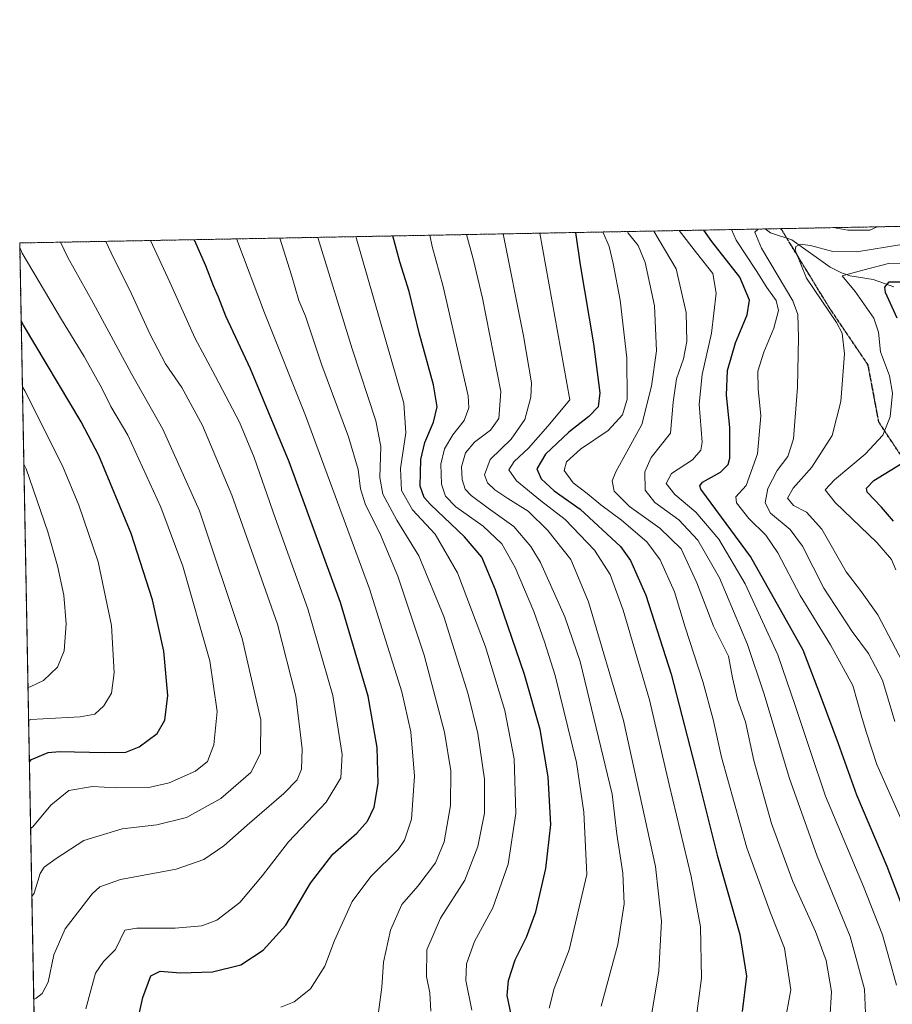
# Model space of a CAD drawing. Units: metres. Extents: x 627314 to 630754, y 4762003 to 4764381.
# Drawn here: x 627314 to 627564, y 4764099 to 4764381 of the extents above; entities that cross this region are included whole.
import ezdxf

# ---------------------------------------------------------------- set-up
doc = ezdxf.new("R2010")
doc.units = ezdxf.units.M
doc.header["$MEASUREMENT"] = 0
for name, pattern in [('TRAZOS', [0.75, 0.5, -0.25]), ('TRAZOS2', [0.375, 0.25, -0.125]), ('TRAZOSX2', [1.5, 1, -0.5])]:
    doc.linetypes.add(name, pattern=pattern)
for name, color, linetype, lineweight in [('Arbolado forestal', 92, 'TRAZOS', 0), ('Arbolado forestal CxS', 92, 'Continuous', 0), ('Comarca CxS', 133, 'Continuous', 0), ('Comunidad Autónoma CxS', 142, 'Continuous', 0), ('Corriente natural lineal', 142, 'Continuous', 13), ('Curva de nivel maestra', 36, 'Continuous', 30), ('Curva de nivel normal', 36, 'Continuous', 0), ('Espacio natural protegido CxS', 2, 'Continuous', 0), ('Municipio CxS', 142, 'Continuous', 0), ('Provincia CxS', 1, 'Continuous', 0), ('Ruta', 19, 'TRAZOS2', 30), ('Senda', 19, 'TRAZOSX2', 0)]:
    doc.layers.add(name, color=color, linetype=linetype, lineweight=lineweight)

# ---------------------------------------------------------------- blocks, each defined once
blk = doc.blocks.new('*U153')
at = {"layer": 'Arbolado forestal CxS', "color": 92, "linetype": 'Continuous', "lineweight": 0}
blk.add_polyline3d([(627325.07, 4763730.17, 1260.38), (627314.15, 4764316.86, 1194.7), (627769.6, 4764325.44, 1093.64)], dxfattribs=at)
blk = doc.blocks.new('*U159')
at = {"layer": 'Curva de nivel normal', "color": 36, "linetype": 'Continuous', "lineweight": 0}
blk.add_polyline3d([(627399.63, 4764318.47, 1160), (627409.45, 4764286.55, 1160), (627416.25, 4764265.93, 1160), (627417.62, 4764258.55, 1160), (627417.34, 4764249.65, 1160), (627418.19, 4764244.91, 1160), (627422.22, 4764237.48, 1160), (627428.54, 4764227.29, 1160), (627435.71, 4764209.86, 1160), (627442.7, 4764187.63, 1160), (627445.43, 4764176.32, 1160), (627447.4, 4764163.28, 1160), (627447.37, 4764153.5, 1160), (627445.5, 4764143.97, 1160), (627441.75, 4764134.36, 1160), (627434.72, 4764123.41, 1160), (627430.88, 4764114.36, 1160), (627430.77, 4764106.73, 1160), (627431.7, 4764102.05, 1160), (627431.98, 4764096.8, 1160)], dxfattribs=at)
blk = doc.blocks.new('*U162')
at = {"layer": 'Curva de nivel normal', "color": 36, "linetype": 'Continuous', "lineweight": 0}
blk.add_polyline3d([(627566.94, 4764316.44, 1085), (627554.03, 4764314.29, 1085), (627547.17, 4764314.38, 1085), (627540.84, 4764316.15, 1085), (627537.82, 4764316.56, 1085), (627536.62, 4764315.87, 1085), (627536.43, 4764314.8, 1085), (627539.62, 4764306.8, 1085), (627548.26, 4764294.08, 1085), (627549.83, 4764291.01, 1085), (627550.53, 4764285.07, 1085), (627549.49, 4764271.5, 1085), (627547.04, 4764261.71, 1085), (627541.15, 4764252.66, 1085), (627535.8, 4764246.62, 1085), (627534.2, 4764243.8, 1085), (627535.89, 4764241.7, 1085), (627539.65, 4764239.8, 1085), (627544.04, 4764234.85, 1085), (627551.04, 4764222.67, 1085), (627555.17, 4764217.35, 1085), (627560.06, 4764210.31, 1085), (627567.12, 4764196.84, 1085)], dxfattribs=at)
blk = doc.blocks.new('*U169')
at = {"layer": 'Curva de nivel normal', "color": 36, "linetype": 'Continuous', "lineweight": 0}
blk.add_polyline3d([(627481.26, 4764320.01, 1120), (627483.07, 4764315.81, 1120), (627484.22, 4764310.94, 1120), (627486.25, 4764300.46, 1120), (627488.19, 4764283.94, 1120), (627488.26, 4764272.15, 1120), (627486.96, 4764267.65, 1120), (627482.76, 4764263.19, 1120), (627474.92, 4764257.82, 1120), (627470.82, 4764254.21, 1120), (627470.2, 4764251.65, 1120), (627472.77, 4764248.17, 1120), (627476.79, 4764245.09, 1120), (627480.7, 4764241.84, 1120), (627486.67, 4764237.47, 1120), (627493.91, 4764231.29, 1120), (627497.75, 4764226.1, 1120), (627501.82, 4764216.96, 1120), (627504.83, 4764206.86, 1120), (627509.94, 4764191.27, 1120), (627512.9, 4764180.32, 1120), (627515.26, 4764169.6, 1120), (627522.59, 4764143.65, 1120), (627529.32, 4764124.98, 1120), (627533.32, 4764114.84, 1120), (627535.15, 4764102.97, 1120), (627533.33, 4764092.97, 1120)], dxfattribs=at)
blk = doc.blocks.new('*U172')
at = {"layer": 'Curva de nivel normal', "color": 36, "linetype": 'Continuous', "lineweight": 0}
blk.add_polyline3d([(627488.34, 4764320.14, 1115), (627488.5, 4764319.64, 1115), (627491.36, 4764316.15, 1115), (627493.44, 4764311.26, 1115), (627496.04, 4764298.86, 1115), (627496.62, 4764285.92, 1115), (627495.24, 4764275.85, 1115), (627492.48, 4764264.82, 1115), (627484.98, 4764251.35, 1115), (627483.92, 4764248.69, 1115), (627484.5, 4764245.8, 1115), (627488.92, 4764241.36, 1115), (627497.65, 4764235.13, 1115), (627503.74, 4764229.22, 1115), (627508.22, 4764219.51, 1115), (627513.01, 4764207.06, 1115), (627517.25, 4764198.54, 1115), (627518.45, 4764192.29, 1115), (627519.91, 4764186.12, 1115), (627522.13, 4764179.68, 1115), (627524.56, 4764168.62, 1115), (627529.66, 4764150.61, 1115), (627535.71, 4764133.95, 1115), (627542.25, 4764119.64, 1115), (627545.26, 4764111.3, 1115), (627546.85, 4764102.45, 1115), (627546.32, 4764094.4, 1115)], dxfattribs=at)
blk = doc.blocks.new('*U175')
at = {"layer": 'Curva de nivel normal', "color": 36, "linetype": 'Continuous', "lineweight": 0}
blk.add_polyline3d([(627351.63, 4764317.57, 1180), (627357.23, 4764305.66, 1180), (627364.32, 4764289.66, 1180), (627370.26, 4764278.65, 1180), (627377.11, 4764265.5, 1180), (627381.35, 4764255.37, 1180), (627387.34, 4764238.09, 1180), (627396.78, 4764212.02, 1180), (627403.9, 4764187.24, 1180), (627406.55, 4764170.31, 1180), (627406.18, 4764163.62, 1180), (627401.95, 4764156.7, 1180), (627391.16, 4764145.36, 1180), (627383.75, 4764135.68, 1180), (627377.2, 4764127.95, 1180), (627370.63, 4764122.85, 1180), (627366.34, 4764121.23, 1180), (627358.7, 4764120.56, 1180), (627347.74, 4764120.62, 1180), (627344.28, 4764120, 1180), (627341.6, 4764114.46, 1180), (627338.2, 4764111, 1180), (627335.88, 4764107.68, 1180), (627333.12, 4764097.5, 1180)], dxfattribs=at)
blk = doc.blocks.new('*U181')
at = {"layer": 'Curva de nivel normal', "color": 36, "linetype": 'Continuous', "lineweight": 0}
for points in [[(627559.94, 4764321.49, 1090), (627557.84, 4764320.56, 1090), (627551.51, 4764320.5, 1090), (627547.33, 4764321.25, 1090)], [(627525.8, 4764320.85, 1090), (627524.83, 4764320, 1090), (627526.79, 4764315.4, 1090), (627535.74, 4764300.3, 1090), (627537.12, 4764296.38, 1090), (627537.33, 4764289.83, 1090), (627537.06, 4764275.55, 1090), (627535.91, 4764260.73, 1090), (627534.33, 4764255.67, 1090), (627531.28, 4764251.7, 1090), (627528.58, 4764246.53, 1090), (627527.8, 4764242.4, 1090), (627529.29, 4764239.46, 1090), (627534.98, 4764234.8, 1090), (627538.51, 4764230.01, 1090), (627544.61, 4764217.96, 1090), (627552.7, 4764205.59, 1090), (627557.4, 4764199.3, 1090), (627561.41, 4764191.6, 1090), (627564.92, 4764179.8, 1090)]]:
    blk.add_polyline3d(points, dxfattribs=at)
blk = doc.blocks.new('*U182')
at = {"layer": 'Curva de nivel normal', "color": 36, "linetype": 'Continuous', "lineweight": 0}
blk.add_polyline3d([(627431.69, 4764319.07, 1145), (627432.34, 4764315.86, 1145), (627435.56, 4764304.35, 1145), (627442.64, 4764273.08, 1145), (627442.86, 4764269.62, 1145), (627441.57, 4764266, 1145), (627438.32, 4764261.95, 1145), (627435.88, 4764257.87, 1145), (627434.81, 4764253.48, 1145), (627435.08, 4764247.78, 1145), (627436.16, 4764244.31, 1145), (627439.18, 4764241.26, 1145), (627446.96, 4764235.74, 1145), (627452.3, 4764230.69, 1145), (627456.19, 4764223.95, 1145), (627461.5, 4764211.27, 1145), (627464.56, 4764202.65, 1145), (627467.63, 4764192.98, 1145), (627473.73, 4764168.02, 1145), (627475.82, 4764153.82, 1145), (627476.7, 4764135.97, 1145), (627471.63, 4764114.4, 1145), (627467.34, 4764103.28, 1145), (627465.92, 4764097.64, 1145)], dxfattribs=at)
blk = doc.blocks.new('*U184')
at = {"layer": 'Curva de nivel normal', "color": 36, "linetype": 'Continuous', "lineweight": 0}
blk.add_polyline3d([(627315.33, 4764253.51, 1210), (627316.01, 4764252.16, 1210), (627322.21, 4764234.12, 1210), (627325.03, 4764224.34, 1210), (627326.84, 4764215.97, 1210), (627327.49, 4764207.78, 1210), (627326.88, 4764200.05, 1210), (627325, 4764195.39, 1210), (627321, 4764191.56, 1210), (627317.17, 4764189.71, 1210), (627316.52, 4764189.51, 1210)], dxfattribs=at)
blk = doc.blocks.new('*U185')
at = {"layer": 'Curva de nivel normal', "color": 36, "linetype": 'Continuous', "lineweight": 0}
blk.add_polyline3d([(627376.3, 4764318.03, 1170), (627376.34, 4764317.89, 1170), (627384.36, 4764296.85, 1170), (627396.11, 4764267.4, 1170), (627414.36, 4764217.8, 1170), (627423.68, 4764188.25, 1170), (627426.22, 4764176.79, 1170), (627427.35, 4764164.09, 1170), (627426.47, 4764151.82, 1170), (627424.46, 4764145.8, 1170), (627422.66, 4764143.12, 1170), (627414.83, 4764135.42, 1170), (627409.46, 4764128.2, 1170), (627404.38, 4764117.08, 1170), (627401.63, 4764109.75, 1170), (627397.48, 4764103.21, 1170), (627392.86, 4764099.52, 1170), (627389, 4764097.98, 1170)], dxfattribs=at)
blk = doc.blocks.new('*U188')
at = {"layer": 'Curva de nivel normal', "color": 36, "linetype": 'Continuous', "lineweight": 0}
blk.add_polyline3d([(627442.19, 4764319.27, 1140), (627444.14, 4764312.29, 1140), (627446.76, 4764301.04, 1140), (627452.01, 4764274.28, 1140), (627451.47, 4764266.56, 1140), (627449.11, 4764263.28, 1140), (627444.5, 4764259.78, 1140), (627441.93, 4764256.75, 1140), (627440.75, 4764252.75, 1140), (627440.96, 4764249.11, 1140), (627441.84, 4764246.33, 1140), (627443.5, 4764244.5, 1140), (627448.38, 4764240.91, 1140), (627455.8, 4764235.67, 1140), (627460.65, 4764229.94, 1140), (627463.37, 4764225.36, 1140), (627470.36, 4764209.8, 1140), (627474.79, 4764196.94, 1140), (627483.91, 4764158.94, 1140), (627485.33, 4764147.56, 1140), (627487.04, 4764136.35, 1140), (627487.35, 4764127.56, 1140), (627485.59, 4764115.87, 1140), (627480.81, 4764098.24, 1140)], dxfattribs=at)
blk = doc.blocks.new('*U194')
at = {"layer": 'Curva de nivel normal', "color": 36, "linetype": 'Continuous', "lineweight": 0}
blk.add_polyline3d([(627388.69, 4764318.26, 1165), (627392.04, 4764307.68, 1165), (627394.18, 4764300.4, 1165), (627396.06, 4764295.9, 1165), (627400.7, 4764281.86, 1165), (627408.4, 4764261.29, 1165), (627411.18, 4764251.98, 1165), (627411.78, 4764246.45, 1165), (627413.27, 4764241.85, 1165), (627417.34, 4764233.77, 1165), (627422.51, 4764221.4, 1165), (627430.08, 4764198.75, 1165), (627435.88, 4764176.75, 1165), (627437.67, 4764165.66, 1165), (627437.61, 4764155.77, 1165), (627435.83, 4764145.34, 1165), (627433.33, 4764139.3, 1165), (627428.26, 4764132.64, 1165), (627423.66, 4764127.38, 1165), (627420.44, 4764119.98, 1165), (627418.42, 4764110.81, 1165), (627417.97, 4764103.66, 1165), (627417, 4764096.53, 1165)], dxfattribs=at)
blk = doc.blocks.new('*U195')
at = {"layer": 'Curva de nivel normal', "color": 36, "linetype": 'Continuous', "lineweight": 0}
blk.add_polyline3d([(627503.14, 4764320.42, 1105), (627508.14, 4764314.02, 1105), (627512.83, 4764308.16, 1105), (627513.76, 4764302.49, 1105), (627512.44, 4764291, 1105), (627509.71, 4764279.15, 1105), (627508.88, 4764270.65, 1105), (627509.7, 4764259.81, 1105), (627509.33, 4764257.51, 1105), (627506.94, 4764254.74, 1105), (627501, 4764250.86, 1105), (627499.41, 4764247.95, 1105), (627501.87, 4764244.84, 1105), (627507.92, 4764239.73, 1105), (627514.55, 4764232.03, 1105), (627522.11, 4764219.25, 1105), (627531.39, 4764198.87, 1105), (627536.5, 4764184.05, 1105), (627540.76, 4764171.22, 1105), (627545.12, 4764158.42, 1105), (627556.01, 4764132.51, 1105), (627561.4, 4764118.64, 1105), (627563.41, 4764111.54, 1105), (627565.46, 4764104.31, 1105)], dxfattribs=at)
blk = doc.blocks.new('*U196')
at = {"layer": 'Curva de nivel normal', "color": 36, "linetype": 'Continuous', "lineweight": 0}
blk.add_polyline3d([(627314.17, 4764315.53, 1195), (627314.86, 4764313.95, 1195), (627326.17, 4764294.94, 1195), (627332.67, 4764284.38, 1195), (627337.67, 4764275.3, 1195), (627340.32, 4764270.01, 1195), (627345.13, 4764261.78, 1195), (627354.64, 4764241.17, 1195), (627360.89, 4764224.31, 1195), (627368.68, 4764197.15, 1195), (627370.75, 4764182.64, 1195), (627369.77, 4764173.11, 1195), (627367.97, 4764168.35, 1195), (627364.52, 4764165.61, 1195), (627356.96, 4764162.2, 1195), (627351.18, 4764160.93, 1195), (627341.68, 4764160.83, 1195), (627334.98, 4764161.2, 1195), (627328.28, 4764159.99, 1195), (627323.12, 4764155.85, 1195), (627317.92, 4764149.64, 1195), (627317.27, 4764149.11, 1195)], dxfattribs=at)
blk = doc.blocks.new('*U201')
at = {"layer": 'Curva de nivel normal', "color": 36, "linetype": 'Continuous', "lineweight": 0}
blk.add_polyline3d([(627567.84, 4764311.09, 1080), (627563.17, 4764310.97, 1080), (627555.78, 4764309.12, 1080), (627549.88, 4764307.46, 1080), (627553.58, 4764303, 1080), (627558.92, 4764295.34, 1080), (627560.33, 4764291.33, 1080), (627560.84, 4764285.66, 1080), (627563.44, 4764278.76, 1080), (627564.31, 4764273.84, 1080), (627563.62, 4764267.03, 1080), (627561.51, 4764261.8, 1080), (627556.51, 4764256.4, 1080), (627547.66, 4764249.01, 1080), (627544.96, 4764246.13, 1080), (627547.87, 4764242.52, 1080), (627559.92, 4764230.95, 1080), (627563.97, 4764226.16, 1080), (627565.26, 4764223.28, 1080)], dxfattribs=at)
blk = doc.blocks.new('*U202')
at = {"layer": 'Curva de nivel normal', "color": 36, "linetype": 'Continuous', "lineweight": 0}
blk.add_polyline3d([(627463.25, 4764319.67, 1130), (627471.8, 4764271.95, 1130), (627465.52, 4764264.41, 1130), (627459.93, 4764258.05, 1130), (627455.85, 4764254.25, 1130), (627454.34, 4764251.9, 1130), (627456.52, 4764248.76, 1130), (627463.42, 4764243.08, 1130), (627470.53, 4764237.7, 1130), (627478.93, 4764228.9, 1130), (627483.4, 4764221.88, 1130), (627487.12, 4764211.65, 1130), (627494.64, 4764185.95, 1130), (627500.26, 4764161.78, 1130), (627506.57, 4764135.43, 1130), (627509.28, 4764120.93, 1130), (627509.54, 4764106.3, 1130), (627507.8, 4764093.28, 1130)], dxfattribs=at)
blk = doc.blocks.new('*U210')
at = {"layer": 'Curva de nivel normal', "color": 36, "linetype": 'Continuous', "lineweight": 0}
blk.add_polyline3d([(627452.69, 4764319.47, 1135), (627458.54, 4764290.24, 1135), (627460.79, 4764276.84, 1135), (627460.62, 4764272.67, 1135), (627458.97, 4764266.27, 1135), (627455.03, 4764260.62, 1135), (627449.03, 4764254.83, 1135), (627447.32, 4764250.43, 1135), (627448.18, 4764248.13, 1135), (627450.31, 4764246.12, 1135), (627454.03, 4764243.63, 1135), (627459.86, 4764240.06, 1135), (627465.49, 4764234.51, 1135), (627472.09, 4764226.24, 1135), (627477.15, 4764214.06, 1135), (627487.18, 4764180.07, 1135), (627496.36, 4764138.29, 1135), (627498.14, 4764122.57, 1135), (627497.29, 4764108.39, 1135), (627495.34, 4764096.24, 1135)], dxfattribs=at)
blk = doc.blocks.new('*U213')
at = {"layer": 'Curva de nivel normal', "color": 36, "linetype": 'Continuous', "lineweight": 0}
blk.add_polyline3d([(627410.5, 4764318.68, 1155), (627424.22, 4764270.98, 1155), (627424.85, 4764262.48, 1155), (627423.28, 4764252.29, 1155), (627423.62, 4764245.92, 1155), (627426.7, 4764240.39, 1155), (627433.2, 4764233.47, 1155), (627439.63, 4764222.36, 1155), (627447.66, 4764201.16, 1155), (627453.24, 4764182.93, 1155), (627455.85, 4764169.13, 1155), (627456.33, 4764153.42, 1155), (627454.14, 4764138.92, 1155), (627449.71, 4764126.46, 1155), (627444.53, 4764116.82, 1155), (627442.22, 4764110.35, 1155), (627442.06, 4764105.64, 1155), (627443.73, 4764097.08, 1155)], dxfattribs=at)
blk = doc.blocks.new('*U214')
at = {"layer": 'Curva de nivel normal', "color": 36, "linetype": 'Continuous', "lineweight": 0}
blk.add_polyline3d([(627314.92, 4764275.63, 1205), (627315.59, 4764274.53, 1205), (627326.41, 4764253.01, 1205), (627331.15, 4764241.76, 1205), (627336.65, 4764225.48, 1205), (627340.51, 4764207.26, 1205), (627341.24, 4764193.75, 1205), (627340.49, 4764187.92, 1205), (627338.3, 4764184.25, 1205), (627335.71, 4764181.89, 1205), (627331.5, 4764181.12, 1205), (627317.35, 4764180.39, 1205), (627316.7, 4764180.08, 1205)], dxfattribs=at)
blk = doc.blocks.new('*U218')
at = {"layer": 'Curva de nivel normal', "color": 36, "linetype": 'Continuous', "lineweight": 0}
blk.add_polyline3d([(627518.16, 4764320.7, 1095), (627519.5, 4764317.68, 1095), (627525.27, 4764309.02, 1095), (627528.28, 4764304.1, 1095), (627530.94, 4764300.35, 1095), (627531.6, 4764297.48, 1095), (627530.32, 4764292.47, 1095), (627527.38, 4764285.6, 1095), (627525.74, 4764280.13, 1095), (627525.77, 4764275.12, 1095), (627526.58, 4764267.31, 1095), (627525.63, 4764256.49, 1095), (627522.39, 4764247.36, 1095), (627519.4, 4764244.18, 1095), (627519.6, 4764242.43, 1095), (627523.16, 4764237.98, 1095), (627528.02, 4764233.18, 1095), (627531.48, 4764228.11, 1095), (627537.85, 4764215.85, 1095), (627546.55, 4764201.78, 1095), (627552.92, 4764190.1, 1095), (627555.44, 4764181.29, 1095), (627556.77, 4764176.79, 1095), (627559.82, 4764167.51, 1095), (627568.25, 4764148.58, 1095)], dxfattribs=at)
blk = doc.blocks.new('*U224')
at = {"layer": 'Curva de nivel normal', "color": 36, "linetype": 'Continuous', "lineweight": 0}
blk.add_polyline3d([(627338.86, 4764317.33, 1185), (627340.39, 4764314.08, 1185), (627346.23, 4764302.33, 1185), (627351.5, 4764290.65, 1185), (627355.95, 4764282.29, 1185), (627360.58, 4764275.5, 1185), (627366.59, 4764264.57, 1185), (627374.97, 4764244.6, 1185), (627381.19, 4764227.17, 1185), (627388.03, 4764207.67, 1185), (627393.26, 4764187.06, 1185), (627395.11, 4764172, 1185), (627394.89, 4764166.15, 1185), (627393.69, 4764163.12, 1185), (627389.82, 4764159.18, 1185), (627379.31, 4764150.12, 1185), (627372.62, 4764144.14, 1185), (627366.94, 4764140.26, 1185), (627359.03, 4764137.54, 1185), (627343.04, 4764134.54, 1185), (627337.09, 4764132.44, 1185), (627334.88, 4764130.46, 1185), (627327.15, 4764120.44, 1185), (627323.94, 4764112.94, 1185), (627322.36, 4764105.08, 1185), (627320.58, 4764101.88, 1185), (627318.83, 4764100.54, 1185), (627318.18, 4764100.16, 1185)], dxfattribs=at)
blk = doc.blocks.new('*U225')
at = {"layer": 'Curva de nivel normal', "color": 36, "linetype": 'Continuous', "lineweight": 0}
blk.add_polyline3d([(627495.89, 4764320.28, 1110), (627502.27, 4764309.42, 1110), (627505.13, 4764296.93, 1110), (627505.34, 4764288.66, 1110), (627504.44, 4764283.65, 1110), (627502.42, 4764277.98, 1110), (627501.4, 4764271.31, 1110), (627500.64, 4764262.42, 1110), (627495.12, 4764255.39, 1110), (627493.27, 4764251.3, 1110), (627493.45, 4764246.05, 1110), (627496.16, 4764242.52, 1110), (627503.02, 4764237.59, 1110), (627508.46, 4764231.69, 1110), (627514.74, 4764220.91, 1110), (627522.73, 4764201.85, 1110), (627527.45, 4764187.88, 1110), (627534.79, 4764163.5, 1110), (627542.67, 4764141.2, 1110), (627552.16, 4764118.18, 1110), (627556.29, 4764103.13, 1110), (627556.73, 4764091.63, 1110)], dxfattribs=at)
blk = doc.blocks.new('*U226')
at = {"layer": 'Curva de nivel normal', "color": 36, "linetype": 'Continuous', "lineweight": 0}
blk.add_polyline3d([(627325.87, 4764317.08, 1190), (627327.96, 4764312.7, 1190), (627335.24, 4764299.71, 1190), (627346.2, 4764279.36, 1190), (627355.2, 4764263.51, 1190), (627365.68, 4764240.11, 1190), (627377.92, 4764203.52, 1190), (627383.22, 4764180.28, 1190), (627383.15, 4764170.65, 1190), (627380.39, 4764165.19, 1190), (627371.77, 4764157.76, 1190), (627361.96, 4764152.32, 1190), (627353.42, 4764150.16, 1190), (627343.48, 4764149.01, 1190), (627332.49, 4764145.66, 1190), (627324.64, 4764140.51, 1190), (627321.12, 4764138.06, 1190), (627320, 4764136.26, 1190), (627318.27, 4764130.64, 1190), (627317.63, 4764129.7, 1190)], dxfattribs=at)
blk = doc.blocks.new('*U234')
at = {"layer": 'Curva de nivel maestra', "color": 36, "linetype": 'Continuous', "lineweight": 30}
blk.add_polyline3d([(627347.57, 4764092.1, 1175), (627349.49, 4764100.76, 1175), (627351.74, 4764106.92, 1175), (627354.42, 4764108.3, 1175), (627360.22, 4764107.77, 1175), (627369.42, 4764108.04, 1175), (627377.5, 4764110.1, 1175), (627383.94, 4764114.26, 1175), (627390.4, 4764121.42, 1175), (627397.48, 4764133.44, 1175), (627403.89, 4764141.83, 1175), (627410.76, 4764147.79, 1175), (627413.83, 4764151.24, 1175), (627415.72, 4764155.28, 1175), (627416.9, 4764162.01, 1175), (627416.58, 4764172.37, 1175), (627414.04, 4764187, 1175), (627406.14, 4764213.86, 1175), (627391.38, 4764254.18, 1175), (627380.32, 4764280.77, 1175), (627373.27, 4764295.92, 1175), (627371.16, 4764301.3, 1175), (627369.65, 4764304.56, 1175), (627367.46, 4764310.3, 1175), (627364.26, 4764317.65, 1175), (627364.21, 4764317.8, 1175)], dxfattribs=at)
blk = doc.blocks.new('*U242')
at = {"layer": 'Curva de nivel maestra', "color": 36, "linetype": 'Continuous', "lineweight": 30}
blk.add_polyline3d([(627571.46, 4764115.45, 1100), (627562.73, 4764138.21, 1100), (627554.05, 4764158.65, 1100), (627548.78, 4764173.37, 1100), (627543.98, 4764186.51, 1100), (627538.72, 4764200.23, 1100), (627523.63, 4764227.1, 1100), (627510.98, 4764244.13, 1100), (627509.37, 4764246.38, 1100), (627509.05, 4764247.25, 1100), (627509.86, 4764248.32, 1100), (627515.01, 4764251.18, 1100), (627517.16, 4764253.44, 1100), (627517.65, 4764255.2, 1100), (627517.64, 4764263.98, 1100), (627516.75, 4764273.31, 1100), (627517.01, 4764280.32, 1100), (627519.33, 4764288.23, 1100), (627522.64, 4764296.26, 1100), (627523.29, 4764300.44, 1100), (627520.55, 4764307.04, 1100), (627512.54, 4764317.26, 1100), (627510.26, 4764320.55, 1100)], dxfattribs=at)
blk = doc.blocks.new('*U246')
at = {"layer": 'Curva de nivel maestra', "color": 36, "linetype": 'Continuous', "lineweight": 30}
blk.add_polyline3d([(627459.65, 4764073.6, 1150), (627453.83, 4764101.34, 1150), (627454.25, 4764105.56, 1150), (627456.12, 4764111.51, 1150), (627459.38, 4764117.97, 1150), (627462.09, 4764125.3, 1150), (627464.95, 4764137.64, 1150), (627466.35, 4764150.31, 1150), (627465.62, 4764163.94, 1150), (627463.34, 4764177.46, 1150), (627458.79, 4764193.26, 1150), (627450.55, 4764217.46, 1150), (627446.56, 4764226.82, 1150), (627441.64, 4764232.72, 1150), (627431.89, 4764241.92, 1150), (627430.08, 4764243.91, 1150), (627428.96, 4764247.24, 1150), (627429.16, 4764254.82, 1150), (627430.26, 4764259.67, 1150), (627432.72, 4764265.49, 1150), (627433.8, 4764269.95, 1150), (627432.76, 4764276.22, 1150), (627428.6, 4764291.11, 1150), (627425.73, 4764302.97, 1150), (627423.11, 4764311.44, 1150), (627421.1, 4764318.87, 1150)], dxfattribs=at)
blk = doc.blocks.new('*U248')
at = {"layer": 'Curva de nivel maestra', "color": 36, "linetype": 'Continuous', "lineweight": 30}
blk.add_polyline3d([(627473.45, 4764319.86, 1125), (627474.74, 4764310.56, 1125), (627478.64, 4764287.99, 1125), (627480.4, 4764273.98, 1125), (627479.95, 4764269.88, 1125), (627477.24, 4764267.12, 1125), (627471.5, 4764262.68, 1125), (627464.82, 4764256.39, 1125), (627462.38, 4764252.16, 1125), (627463.62, 4764249.28, 1125), (627467.31, 4764245.89, 1125), (627474.8, 4764240.64, 1125), (627486.32, 4764229.94, 1125), (627489.19, 4764225.87, 1125), (627493.63, 4764215.97, 1125), (627500.82, 4764193.35, 1125), (627507.78, 4764166.75, 1125), (627514.01, 4764141.49, 1125), (627520.57, 4764118.74, 1125), (627522.42, 4764106.89, 1125), (627521.2, 4764096.76, 1125)], dxfattribs=at)
blk = doc.blocks.new('*U251')
at = {"layer": 'Curva de nivel maestra', "color": 36, "linetype": 'Continuous', "lineweight": 30}
for points in [[(627564.57, 4764237.2, 1075), (627561.1, 4764241.22, 1075), (627557.05, 4764245.5, 1075), (627556.84, 4764246.59, 1075), (627558.91, 4764248.78, 1075), (627566.56, 4764253.48, 1075)], [(627565.68, 4764295.32, 1075), (627562.29, 4764302.66, 1075), (627562.14, 4764304.25, 1075), (627563.34, 4764305.7, 1075), (627567.63, 4764305.71, 1075)]]:
    blk.add_polyline3d(points, dxfattribs=at)
blk = doc.blocks.new('*U252')
at = {"layer": 'Curva de nivel maestra', "color": 36, "linetype": 'Continuous', "lineweight": 30}
blk.add_polyline3d([(627316.92, 4764168.22, 1200), (627317.56, 4764168.86, 1200), (627322.34, 4764170.88, 1200), (627325.6, 4764171.21, 1200), (627338.45, 4764170.9, 1200), (627344.56, 4764171.05, 1200), (627348.41, 4764172.55, 1200), (627353.54, 4764176.31, 1200), (627355.78, 4764180.19, 1200), (627356.61, 4764187.26, 1200), (627355.49, 4764199.98, 1200), (627352.26, 4764214.65, 1200), (627346.08, 4764233.65, 1200), (627336.8, 4764256.03, 1200), (627331.74, 4764265.64, 1200), (627315.24, 4764293.3, 1200), (627314.56, 4764294.59, 1200)], dxfattribs=at)

msp = doc.modelspace()

# ---------------------------------------------------------------- linework, layer by layer
at = {"layer": 'Arbolado forestal', "color": 92, "linetype": 'TRAZOS', "lineweight": 0}
msp.add_polyline3d([(627325.07, 4763730.17, 1260.38), (627318.23, 4764097.4, 1184.21), (627314.15, 4764316.86, 1194.7), (627527.76, 4764320.88, 1089.46), (627532.34, 4764320.97, 1088.07), (627769.6, 4764325.44, 1093.64)], dxfattribs=at)
at = {"layer": 'Comarca CxS', "color": 133, "linetype": 'Continuous', "lineweight": 0}
msp.add_polyline3d([(629623.04, 4762045.99, 805.02), (627357.2, 4762003.34, 1173.5), (627314.15, 4764316.86, 1194.7), (630709.34, 4764380.82, 1016.24), (630739.3, 4762812.2, 1071.79), (630753.53, 4762067.27, 907.86), (629623.04, 4762045.99, 805.02)], close=True, dxfattribs=at)
msp.add_polyline3d([(629623.04, 4762045.99, 805.02), (627357.2, 4762003.34, 1173.5), (627314.15, 4764316.86, 1194.7), (630709.34, 4764380.82, 1016.24), (630739.3, 4762812.2, 1071.79), (630753.53, 4762067.27, 907.86), (629623.04, 4762045.99, 805.02)], close=True, dxfattribs=at)
at = {"layer": 'Comunidad Autónoma CxS', "color": 142, "linetype": 'Continuous', "lineweight": 0}
msp.add_polyline3d([(630753.53, 4762067.27, 907.86), (627357.2, 4762003.34, 1173.5), (627314.15, 4764316.86, 1194.7), (630709.34, 4764380.82, 1016.24), (630753.53, 4762067.27, 907.86)], close=True, dxfattribs=at)
msp.add_polyline3d([(630753.53, 4762067.27, 907.86), (627357.2, 4762003.34, 1173.5), (627314.15, 4764316.86, 1194.7), (630709.34, 4764380.82, 1016.24), (630753.53, 4762067.27, 907.86)], close=True, dxfattribs=at)
at = {"layer": 'Corriente natural lineal', "color": 142, "linetype": 'Continuous', "lineweight": 13}
msp.add_polyline3d([(627527.76, 4764320.88, 1089.46), (627529.35, 4764319.8, 1088.61), (627535.42, 4764317.78, 1086.04), (627546.45, 4764309.94, 1081.28), (627549.65, 4764308.3, 1079.88), (627552.17, 4764307.41, 1079.54), (627558.75, 4764306.39, 1077.4), (627564.71, 4764304.31, 1073.59)], dxfattribs=at)
at = {"layer": 'Espacio natural protegido CxS', "color": 2, "linetype": 'Continuous', "lineweight": 0}
msp.add_polyline3d([(627357.2, 4762003.34, 1173.5), (627326.25, 4763666.52, 1264.27), (627322.56, 4763864.81, 1217.38), (627314.15, 4764316.86, 1194.7), (628511.63, 4764339.42, 1168.94), (630709.34, 4764380.82, 1016.24)], dxfattribs=at)
msp.add_polyline3d([(627357.2, 4762003.34, 1173.5), (627326.25, 4763666.52, 1264.27), (627322.56, 4763864.81, 1217.38), (627314.15, 4764316.86, 1194.7), (628511.63, 4764339.42, 1168.94), (630709.34, 4764380.82, 1016.24)], dxfattribs=at)
at = {"layer": 'Municipio CxS', "color": 142, "linetype": 'Continuous', "lineweight": 0}
msp.add_polyline3d([(630753.53, 4762067.27, 907.86), (627357.2, 4762003.34, 1173.5), (627314.15, 4764316.86, 1194.7), (630709.34, 4764380.82, 1016.24), (630753.53, 4762067.27, 907.86)], close=True, dxfattribs=at)
msp.add_polyline3d([(630753.53, 4762067.27, 907.86), (627357.2, 4762003.34, 1173.5), (627314.15, 4764316.86, 1194.7), (630709.34, 4764380.82, 1016.24), (630753.53, 4762067.27, 907.86)], close=True, dxfattribs=at)
at = {"layer": 'Provincia CxS', "color": 1, "linetype": 'Continuous', "lineweight": 0}
msp.add_polyline3d([(630753.53, 4762067.27, 907.86), (627357.2, 4762003.34, 1173.5), (627314.15, 4764316.86, 1194.7), (630709.34, 4764380.82, 1016.24), (630753.53, 4762067.27, 907.86)], close=True, dxfattribs=at)
msp.add_polyline3d([(630753.53, 4762067.27, 907.86), (627357.2, 4762003.34, 1173.5), (627314.15, 4764316.86, 1194.7), (630709.34, 4764380.82, 1016.24), (630753.53, 4762067.27, 907.86)], close=True, dxfattribs=at)
at = {"layer": 'Ruta', "color": 19, "linetype": 'TRAZOS2', "lineweight": 30}
msp.add_polyline3d([(627579.93, 4764236.06, 1066.59), (627560.38, 4764265.54, 1080.72), (627557.31, 4764281.9, 1082.64), (627546.16, 4764298.36, 1085.02), (627532.34, 4764320.97, 1088.07)], dxfattribs=at)
at = {"layer": 'Senda', "color": 19, "linetype": 'TRAZOSX2', "lineweight": 0}
msp.add_polyline3d([(627579.93, 4764236.06, 1066.59), (627560.38, 4764265.54, 1080.72), (627557.31, 4764281.9, 1082.64), (627546.16, 4764298.36, 1085.02), (627532.34, 4764320.97, 1088.07)], dxfattribs=at)

# ---------------------------------------------------------------- block references
at = {"layer": 'Arbolado forestal CxS', "color": 92, "linetype": 'Continuous', "lineweight": 0}
msp.add_blockref('*U153', (0, 0), dxfattribs=at)
at = {"layer": 'Curva de nivel maestra', "color": 36, "linetype": 'Continuous', "lineweight": 30}
for name in ['*U251', '*U246', '*U248', '*U242', '*U252', '*U234']:
    msp.add_blockref(name, (0, 0), dxfattribs=at)
at = {"layer": 'Curva de nivel normal', "color": 36, "linetype": 'Continuous', "lineweight": 0}
for name in ['*U218', '*U181', '*U162', '*U201', '*U182', '*U188', '*U210', '*U202', '*U169', '*U172', '*U225', '*U195', '*U196', '*U226', '*U224', '*U175', '*U185', '*U194', '*U159', '*U213', '*U214', '*U184']:
    msp.add_blockref(name, (0, 0), dxfattribs=at)

doc.saveas('drawing.dxf')
